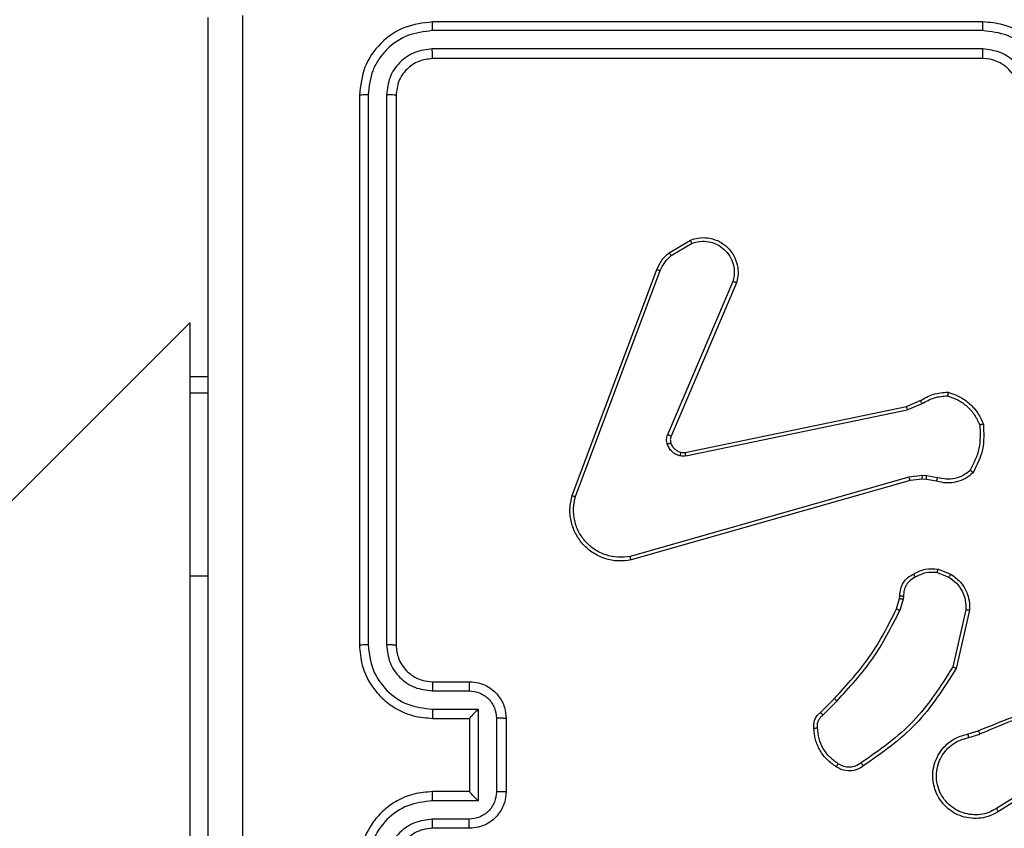
# Model space of a CAD drawing. Units: millimetres. Extents: x 3638 to 5306, y 2756 to 3863.
# Drawn here: x 4377 to 4382, y 3327 to 3332 of the extents above; entities that cross this region are included whole.
import ezdxf

# ---------------------------------------------------------------- set-up
doc = ezdxf.new("R2010")
doc.units = ezdxf.units.MM
doc.header["$LTSCALE"] = 200
doc.header["$PDSIZE"] = -1
doc.layers.add('VP-EQ', color=7, linetype='Continuous', true_color=0x8a3492)
doc.layers.add('VP-HIC', color=6, linetype='Continuous')
doc.dimstyles.get("Standard").update_dxf_attribs({"dimtxt": 14, "dimasz": 20, "dimexe": 20, "dimexo": 50, "dimgap": 20, "dimtad": 0, "dimdec": 0, "dimzin": 0, "dimdsep": 46, "dimtxsty": 'Standard', "dimcen": -0.09, "dimadec": 0, "dimazin": 0, "dimtfac": 1, "dimtdec": 4, "dimtofl": 0, "dimtmove": 0, "dimatfit": 3, "dimfxl": 70, "dimfxlon": 1, "dimtolj": 1, "dimtzin": 0, "dimarcsym": 0})

# ---------------------------------------------------------------- blocks, each defined once
blk = doc.blocks.new('wd1453')
at = {"color": 7, "linetype": 'Continuous', "lineweight": 25}
for p, q in [((3880.7951, 3752.2069), (3877.7951, 3752.2069)), ((3880.7947, 3752.1594), (3877.7927, 3752.1595)), ((3880.7947, 3752.0594), (3877.7927, 3752.0594)), ((3880.7951, 3752.0069), (3877.7951, 3752.0069)), ((3877.3951, 3751.8069), (3877.3951, 3748.8069)), ((3877.4425, 3751.8092), (3877.4425, 3748.8073)), ((3877.5425, 3751.8092), (3877.5426, 3748.8073)), ((3877.5951, 3751.8069), (3877.5951, 3748.8069)), ((3879.0838, 3750.9469), (3879.2, 3751.0164)), ((3879.0956, 3750.9319), (3879.2071, 3750.9987)), ((3878.555, 3749.6228), (3879.0178, 3750.8562)), ((3878.5732, 3749.6167), (3879.036, 3750.8498)), ((3879.4322, 3750.7908), (3879.0759, 3749.9548)), ((3879.4515, 3750.7833), (3879.0949, 3749.9465)), ((3876.4701, 3750.5648), (3804.9871, 3679.0819)), ((3876.4701, 3750.5648), (3876.4701, 3750.1819)), ((3876.4701, 3750.2718), (3876.5701, 3750.2718)), ((3876.5701, 3750.1819), (3876.4701, 3750.1819)), ((3876.4701, 3750.1819), (3876.4701, 3749.1819)), ((3879.1718, 3749.8582), (3880.3785, 3750.1092)), ((3880.3785, 3750.1092), (3880.4532, 3750.1406)), ((3880.3823, 3750.09), (3880.4642, 3750.1245)), ((3879.1753, 3749.8391), (3880.3823, 3750.09)), ((3880.3923, 3749.7235), (3878.8713, 3749.2907)), ((3880.4655, 3749.7321), (3880.3923, 3749.7235)), ((3880.488, 3749.7311), (3880.4655, 3749.7321)), ((3880.5486, 3749.7202), (3880.488, 3749.7311)), ((3880.398, 3749.7039), (3878.8766, 3749.271)), ((3880.4648, 3749.7117), (3880.398, 3749.7039)), ((3880.4873, 3749.7107), (3880.4648, 3749.7117)), ((3880.5427, 3749.7008), (3880.4873, 3749.7107)), ((3876.4701, 3749.1819), (3876.4701, 3747.1819)), ((3880.5467, 3749.2023), (3880.6099, 3749.1772)), ((3880.5507, 3749.2218), (3880.6203, 3749.1941)), ((3880.3408, 3749.0605), (3880.3428, 3749.0749)), ((3880.3626, 3749.0742), (3880.3604, 3749.0579)), ((3880.3244, 3749.0036), (3880.3408, 3749.0605)), ((3880.3604, 3749.0579), (3880.3424, 3748.9956)), ((3880.7022, 3748.9983), (3880.6315, 3748.6877)), ((3880.7223, 3748.9965), (3880.6498, 3748.6792)), ((3877.7951, 3748.6069), (3877.9951, 3748.6069)), ((3877.7927, 3748.5571), (3877.9929, 3748.5571)), ((3879.9095, 3748.4397), (3879.9853, 3748.5155)), ((3879.9223, 3748.4247), (3879.999, 3748.5014)), ((3877.7927, 3748.457), (3878.0429, 3748.457)), ((3878.0429, 3748.457), (3878.0429, 3747.9567)), ((3877.7951, 3748.4069), (3877.9951, 3748.4069)), ((3877.9951, 3748.4069), (3877.9951, 3748.4069)), ((3877.9951, 3748.4069), (3877.9951, 3748.0069)), ((3878.143, 3748.407), (3878.143, 3748.0068)), ((3878.1951, 3748.4069), (3878.1951, 3748.0069)), ((3880.7148, 3748.3215), (3880.7704, 3748.3393)), ((3880.7181, 3748.3018), (3880.779, 3748.3213)), ((3881.1745, 3748.1066), (3880.8691, 3747.9145)), ((3881.1857, 3748.09), (3880.8799, 3747.8977)), ((3877.9951, 3748.0069), (3877.7951, 3748.0069)), ((3877.9951, 3748.0069), (3877.9951, 3748.0068)), ((3878.0429, 3747.9567), (3877.7927, 3747.9567)), ((3877.9929, 3747.8566), (3877.7927, 3747.8566)), ((3877.9951, 3747.8069), (3877.7951, 3747.8069))]:
    blk.add_line(p, q, dxfattribs=at)
at = {"color": 8, "linetype": 'Continuous', "lineweight": 25}
blk.add_line((3876.5701, 3749.1819), (3876.4701, 3749.1819), dxfattribs=at)
at = {"color": 7, "linetype": 'Continuous', "lineweight": 25}
blk.add_arc((3880.7951, 3751.8069), 0.2, 0.0011, 90.0023, dxfattribs=at)
for points, knots in [([(3876.7577, 3752.2426), (3876.7578, 3751.3461), (3876.7579, 3749.5533), (3876.7579, 3746.8605), (3876.7578, 3745.0676), (3876.7577, 3744.1711)], [0, 0, 0, 0, 0.333337, 0.666663, 1, 1, 1, 1]), ([(3876.5701, 3744.1819), (3876.5701, 3745.0758), (3876.5701, 3746.864), (3876.5701, 3749.5497), (3876.5701, 3751.3379), (3876.5701, 3752.2319)], [0, 0, 0, 0, 0.333295, 0.666702, 1, 1, 1, 1]), ([(3877.7951, 3752.2069), (3877.7427, 3752.2009), (3877.6379, 3752.1889), (3877.5057, 3752.0964), (3877.4131, 3751.9641), (3877.4011, 3751.8593), (3877.3951, 3751.8069)], [0, 0, 0, 0, 0.249964, 0.499883, 0.749871, 1, 1, 1, 1]), ([(3877.7927, 3752.1595), (3877.7928, 3752.1665), (3877.7929, 3752.1806), (3877.7935, 3752.1961), (3877.7943, 3752.2052), (3877.7948, 3752.2063), (3877.7951, 3752.2069)], [0, 0, 0, 0, 0.279988, 0.559325, 0.779678, 1, 1, 1, 1]), ([(3880.7947, 3752.1594), (3880.7947, 3752.1657), (3880.7947, 3752.1783), (3880.7948, 3752.1939), (3880.7949, 3752.2047), (3880.795, 3752.2061), (3880.7951, 3752.2069)], [0, 0, 0, 0, 0.250341, 0.500124, 0.74993, 1, 1, 1, 1]), ([(3881.1951, 3751.8069), (3881.1924, 3751.842), (3881.1873, 3751.9096), (3881.1489, 3752.0007), (3881.0967, 3752.0745), (3881.0188, 3752.1446), (3880.9164, 3752.197), (3880.8322, 3752.2038), (3880.7951, 3752.2069)], [0, 0, 0, 0, 0.167541, 0.322996, 0.466363, 0.597599, 0.822848, 1, 1, 1, 1]), ([(3877.7927, 3752.1595), (3877.747, 3752.1539), (3877.6557, 3752.1429), (3877.558, 3752.0757), (3877.4998, 3752.0053), (3877.4554, 3751.9241), (3877.4476, 3751.8551), (3877.4425, 3751.8092)], [0, 0, 0, 0, 0.249619, 0.499218, 0.623829, 0.749844, 1, 1, 1, 1]), ([(3881.1449, 3751.8092), (3881.1394, 3751.8549), (3881.1283, 3751.9462), (3881.0612, 3752.0437), (3880.9909, 3752.102), (3880.9097, 3752.1464), (3880.8406, 3752.1542), (3880.7947, 3752.1594)], [0, 0, 0, 0, 0.249603, 0.499238, 0.623572, 0.749873, 1, 1, 1, 1]), ([(3877.7927, 3752.0594), (3877.7599, 3752.0557), (3877.7107, 3752.0501), (3877.6526, 3752.0184), (3877.6024, 3751.9768), (3877.5544, 3751.9071), (3877.5465, 3751.8419), (3877.5425, 3751.8092)], [0, 0, 0, 0, 0.250168, 0.376145, 0.500767, 0.750398, 1, 1, 1, 1]), ([(3877.7951, 3752.0069), (3877.7947, 3752.0079), (3877.794, 3752.01), (3877.7932, 3752.0241), (3877.7927, 3752.0415), (3877.7927, 3752.0534), (3877.7927, 3752.0594)], [0, 0, 0, 0, 0.279716, 0.5589035, 0.7794024, 1, 1, 1, 1]), ([(3881.0448, 3751.8092), (3881.041, 3751.842), (3881.0334, 3751.9074), (3880.9757, 3751.9902), (3880.8928, 3752.0474), (3880.8274, 3752.0554), (3880.7947, 3752.0594)], [0, 0, 0, 0, 0.250446, 0.500139, 0.750104, 1, 1, 1, 1]), ([(3880.7951, 3752.0069), (3880.795, 3752.0071), (3880.795, 3752.0075), (3880.7949, 3752.0107), (3880.7948, 3752.0156), (3880.7948, 3752.0222), (3880.7947, 3752.0302), (3880.7947, 3752.0394), (3880.7947, 3752.0492), (3880.7947, 3752.056), (3880.7947, 3752.0594)], [0, 0, 0, 0, 0.124853, 0.250222, 0.375244, 0.499949, 0.624664, 0.749715, 0.875054, 1, 1, 1, 1]), ([(3877.7951, 3752.0069), (3877.7689, 3752.0039), (3877.7165, 3751.9979), (3877.6503, 3751.9516), (3877.6041, 3751.8855), (3877.5981, 3751.8331), (3877.5951, 3751.8069)], [0, 0, 0, 0, 0.250025, 0.49991, 0.749807, 1, 1, 1, 1]), ([(3877.4425, 3751.8092), (3877.4354, 3751.8092), (3877.4214, 3751.8091), (3877.4059, 3751.8084), (3877.3968, 3751.8077), (3877.3956, 3751.8071), (3877.3951, 3751.8069)], [0, 0, 0, 0, 0.279842, 0.55912, 0.779424, 1, 1, 1, 1]), ([(3877.5951, 3751.8069), (3877.594, 3751.8072), (3877.592, 3751.8079), (3877.5778, 3751.8087), (3877.5604, 3751.8092), (3877.5485, 3751.8092), (3877.5425, 3751.8092)], [0, 0, 0, 0, 0.279735, 0.55886, 0.779383, 1, 1, 1, 1]), ([(3879.2, 3751.0164), (3879.2141, 3751.021), (3879.2443, 3751.0306), (3879.2954, 3751.0306), (3879.3504, 3751.0156), (3879.4039, 3750.9803), (3879.4428, 3750.9277), (3879.4601, 3750.8705), (3879.4613, 3750.8222), (3879.4545, 3750.795), (3879.4515, 3750.7833)], [0, 0, 0, 0, 0.103782, 0.221734, 0.353869, 0.500153, 0.664929, 0.803213, 0.914954, 1, 1, 1, 1]), ([(3879.2, 3751.0164), (3879.2001, 3751.0162), (3879.2003, 3751.0156), (3879.2019, 3751.0116), (3879.2043, 3751.0057), (3879.2061, 3751.001), (3879.2071, 3750.9987)], [0, 0, 0, 0, 0.249913, 0.500216, 0.749769, 1, 1, 1, 1]), ([(3879.2071, 3750.9987), (3879.2267, 3751.0041), (3879.2608, 3751.0137), (3879.3089, 3751.0076), (3879.3497, 3750.9925), (3879.3865, 3750.9671), (3879.417, 3750.9298), (3879.4357, 3750.8856), (3879.4423, 3750.8376), (3879.4356, 3750.8064), (3879.4322, 3750.7908)], [0, 0, 0, 0, 0.158645, 0.276906, 0.374878, 0.499996, 0.625002, 0.749992, 0.87499, 1, 1, 1, 1]), ([(3879.0178, 3750.8562), (3879.0259, 3750.8737), (3879.0417, 3750.9084), (3879.0698, 3750.9341), (3879.0838, 3750.9469)], [0, 0, 0, 0, 0.505588, 1, 1, 1, 1]), ([(3879.036, 3750.8498), (3879.0431, 3750.8655), (3879.0575, 3750.8969), (3879.0829, 3750.9203), (3879.0956, 3750.9319)], [0, 0, 0, 0, 0.499887, 1, 1, 1, 1]), ([(3879.0838, 3750.9469), (3879.084, 3750.9466), (3879.0844, 3750.946), (3879.0876, 3750.9421), (3879.0915, 3750.9372), (3879.0942, 3750.9337), (3879.0956, 3750.9319)], [0, 0, 0, 0, 0.279788, 0.55885, 0.779439, 1, 1, 1, 1]), ([(3879.0178, 3750.8562), (3879.0182, 3750.8561), (3879.019, 3750.8559), (3879.0237, 3750.8543), (3879.0297, 3750.8522), (3879.0339, 3750.8506), (3879.036, 3750.8498)], [0, 0, 0, 0, 0.279678, 0.559168, 0.779166, 1, 1, 1, 1]), ([(3879.4515, 3750.7833), (3879.4513, 3750.7834), (3879.4509, 3750.7837), (3879.4479, 3750.7849), (3879.4443, 3750.7863), (3879.4408, 3750.7876), (3879.4367, 3750.7892), (3879.4337, 3750.7903), (3879.4322, 3750.7908)], [0, 0, 0, 0, 0.20584, 0.440455, 0.569259, 0.705279, 0.848796, 1, 1, 1, 1]), ([(3880.4532, 3750.1406), (3880.4768, 3750.154), (3880.524, 3750.1808), (3880.5782, 3750.1847), (3880.6053, 3750.1867)], [0, 0, 0, 0, 0.499963, 1, 1, 1, 1]), ([(3880.4642, 3750.1245), (3880.4857, 3750.1367), (3880.5286, 3750.1611), (3880.5779, 3750.1651), (3880.6025, 3750.1671)], [0, 0, 0, 0, 0.500014, 1, 1, 1, 1]), ([(3880.6053, 3750.1867), (3880.6052, 3750.1864), (3880.6051, 3750.1859), (3880.6046, 3750.1828), (3880.6041, 3750.1791), (3880.6036, 3750.1756), (3880.6031, 3750.1715), (3880.6027, 3750.1686), (3880.6025, 3750.1671)], [0, 0, 0, 0, 0.215291, 0.452719, 0.58038, 0.714789, 0.853957, 1, 1, 1, 1]), ([(3880.6025, 3750.1671), (3880.6219, 3750.1604), (3880.6608, 3750.1468), (3880.7107, 3750.1098), (3880.7524, 3750.0637), (3880.7697, 3750.0264), (3880.7783, 3750.0077)], [0, 0, 0, 0, 0.249864, 0.499968, 0.75013, 1, 1, 1, 1]), ([(3880.6053, 3750.1867), (3880.6267, 3750.1795), (3880.6696, 3750.1652), (3880.7248, 3750.125), (3880.7703, 3750.074), (3880.7888, 3750.0328), (3880.798, 3750.0122)], [0, 0, 0, 0, 0.250002, 0.500003, 0.750006, 1, 1, 1, 1]), ([(3880.3785, 3750.1092), (3880.3785, 3750.1088), (3880.3786, 3750.1082), (3880.3794, 3750.1039), (3880.3807, 3750.0976), (3880.3818, 3750.0925), (3880.3823, 3750.09)], [0, 0, 0, 0, 0.249743, 0.499892, 0.749663, 1, 1, 1, 1]), ([(3880.4532, 3750.1406), (3880.4534, 3750.1403), (3880.4539, 3750.1397), (3880.4568, 3750.1355), (3880.4604, 3750.1302), (3880.4629, 3750.1264), (3880.4642, 3750.1245)], [0, 0, 0, 0, 0.2794725, 0.5587831, 0.7794133, 1, 1, 1, 1]), ([(3880.7783, 3750.0077), (3880.7803, 3749.9642), (3880.7841, 3749.8773), (3880.7454, 3749.7994), (3880.7261, 3749.7604)], [0, 0, 0, 0, 0.5000028, 1, 1, 1, 1]), ([(3880.798, 3750.0122), (3880.8004, 3749.9655), (3880.8051, 3749.8723), (3880.763, 3749.789), (3880.7419, 3749.7473)], [0, 0, 0, 0, 0.5000273, 1, 1, 1, 1]), ([(3880.798, 3750.0122), (3880.7977, 3750.0122), (3880.7972, 3750.0121), (3880.7941, 3750.0114), (3880.7904, 3750.0106), (3880.7869, 3750.0097), (3880.7828, 3750.0088), (3880.7798, 3750.0081), (3880.7783, 3750.0077)], [0, 0, 0, 0, 0.211468, 0.44829, 0.575997, 0.710852, 0.85205, 1, 1, 1, 1]), ([(3879.0742, 3749.9023), (3879.072, 3749.9111), (3879.0678, 3749.9288), (3879.0732, 3749.9461), (3879.0759, 3749.9548)], [0, 0, 0, 0, 0.500144, 1, 1, 1, 1]), ([(3879.0949, 3749.9465), (3879.0946, 3749.9467), (3879.0938, 3749.9471), (3879.0887, 3749.9493), (3879.0824, 3749.952), (3879.0781, 3749.9539), (3879.0759, 3749.9548)], [0, 0, 0, 0, 0.2801, 0.559296, 0.779569, 1, 1, 1, 1]), ([(3879.0949, 3749.9465), (3879.093, 3749.9405), (3879.0889, 3749.928), (3879.092, 3749.9152), (3879.0937, 3749.9085)], [0, 0, 0, 0, 0.478076, 1, 1, 1, 1]), ([(3879.0937, 3749.9085), (3879.0932, 3749.9084), (3879.0924, 3749.9083), (3879.0872, 3749.9067), (3879.0808, 3749.9046), (3879.0764, 3749.9031), (3879.0742, 3749.9023)], [0, 0, 0, 0, 0.27965, 0.559094, 0.779372, 1, 1, 1, 1]), ([(3879.1434, 3749.8396), (3879.1358, 3749.842), (3879.1203, 3749.847), (3879.1005, 3749.8617), (3879.0839, 3749.8799), (3879.0774, 3749.8949), (3879.0742, 3749.9023)], [0, 0, 0, 0, 0.246406, 0.500052, 0.75181, 1, 1, 1, 1]), ([(3879.0937, 3749.9085), (3879.0962, 3749.9025), (3879.1014, 3749.8907), (3879.1143, 3749.876), (3879.1302, 3749.8645), (3879.1425, 3749.8606), (3879.1487, 3749.8586)], [0, 0, 0, 0, 0.2498462, 0.5000317, 0.7499861, 1, 1, 1, 1]), ([(3879.1487, 3749.8586), (3879.1485, 3749.8583), (3879.1482, 3749.8577), (3879.147, 3749.8534), (3879.1453, 3749.8471), (3879.144, 3749.8421), (3879.1434, 3749.8396)], [0, 0, 0, 0, 0.250067, 0.499591, 0.749121, 1, 1, 1, 1]), ([(3879.1753, 3749.8391), (3879.17, 3749.8383), (3879.1593, 3749.8366), (3879.1487, 3749.8386), (3879.1434, 3749.8396)], [0, 0, 0, 0, 0.499269, 1, 1, 1, 1]), ([(3879.1487, 3749.8586), (3879.1525, 3749.8579), (3879.1602, 3749.8565), (3879.168, 3749.8577), (3879.1718, 3749.8582)], [0, 0, 0, 0, 0.500139, 1, 1, 1, 1]), ([(3879.1753, 3749.8391), (3879.1748, 3749.8419), (3879.1736, 3749.8475), (3879.1724, 3749.8538), (3879.1718, 3749.8575), (3879.1718, 3749.858), (3879.1718, 3749.8582)], [0, 0, 0, 0, 0.280356, 0.559605, 0.779568, 1, 1, 1, 1]), ([(3880.398, 3749.7039), (3880.3979, 3749.7042), (3880.3977, 3749.7048), (3880.3963, 3749.7093), (3880.3945, 3749.7158), (3880.393, 3749.7209), (3880.3923, 3749.7235)], [0, 0, 0, 0, 0.250174, 0.499782, 0.749505, 1, 1, 1, 1]), ([(3880.4648, 3749.7117), (3880.4648, 3749.7121), (3880.4648, 3749.7129), (3880.465, 3749.7183), (3880.4652, 3749.7251), (3880.4654, 3749.7297), (3880.4655, 3749.7321)], [0, 0, 0, 0, 0.279869, 0.558799, 0.779205, 1, 1, 1, 1]), ([(3880.4873, 3749.7107), (3880.4873, 3749.7111), (3880.4873, 3749.7119), (3880.4874, 3749.7174), (3880.4877, 3749.7241), (3880.4879, 3749.7288), (3880.488, 3749.7311)], [0, 0, 0, 0, 0.279991, 0.558873, 0.779242, 1, 1, 1, 1]), ([(3880.7419, 3749.7473), (3880.7285, 3749.7361), (3880.7014, 3749.7135), (3880.6509, 3749.6947), (3880.5963, 3749.6881), (3880.5607, 3749.6965), (3880.5427, 3749.7008)], [0, 0, 0, 0, 0.243075, 0.490719, 0.743052, 1, 1, 1, 1]), ([(3880.5427, 3749.7008), (3880.5428, 3749.7012), (3880.5429, 3749.702), (3880.5445, 3749.7071), (3880.5465, 3749.7135), (3880.5479, 3749.718), (3880.5486, 3749.7202)], [0, 0, 0, 0, 0.279979, 0.5590115, 0.779647, 1, 1, 1, 1]), ([(3880.7261, 3749.7604), (3880.7137, 3749.7504), (3880.6888, 3749.7303), (3880.6433, 3749.7141), (3880.5952, 3749.7091), (3880.5642, 3749.7165), (3880.5486, 3749.7202)], [0, 0, 0, 0, 0.250065, 0.499995, 0.74996, 1, 1, 1, 1]), ([(3880.7419, 3749.7473), (3880.7417, 3749.7475), (3880.7414, 3749.7478), (3880.7387, 3749.75), (3880.7357, 3749.7525), (3880.7329, 3749.7549), (3880.7296, 3749.7575), (3880.7273, 3749.7594), (3880.7261, 3749.7604)], [0, 0, 0, 0, 0.219212, 0.45821, 0.585253, 0.718526, 0.856679, 1, 1, 1, 1]), ([(3878.8766, 3749.271), (3878.8529, 3749.268), (3878.8054, 3749.2619), (3878.7342, 3749.2762), (3878.669, 3749.3069), (3878.6146, 3749.3528), (3878.5736, 3749.4105), (3878.5483, 3749.4768), (3878.5393, 3749.5501), (3878.5497, 3749.5983), (3878.555, 3749.6228)], [0, 0, 0, 0, 0.124975, 0.249946, 0.374931, 0.499925, 0.619439, 0.742594, 0.869486, 1, 1, 1, 1]), ([(3878.555, 3749.6228), (3878.5552, 3749.6227), (3878.5556, 3749.6226), (3878.5584, 3749.6217), (3878.5617, 3749.6206), (3878.565, 3749.6195), (3878.5689, 3749.6182), (3878.5718, 3749.6172), (3878.5732, 3749.6167)], [0, 0, 0, 0, 0.201919, 0.435632, 0.565204, 0.701714, 0.847257, 1, 1, 1, 1]), ([(3878.8713, 3749.2907), (3878.8493, 3749.288), (3878.8053, 3749.2826), (3878.7373, 3749.2962), (3878.6772, 3749.3256), (3878.6268, 3749.3693), (3878.5895, 3749.4223), (3878.5666, 3749.4849), (3878.5591, 3749.5517), (3878.5685, 3749.5951), (3878.5732, 3749.6167)], [0, 0, 0, 0, 0.125053, 0.249999, 0.386885, 0.499981, 0.624988, 0.749977, 0.874972, 1, 1, 1, 1]), ([(3878.8766, 3749.271), (3878.8765, 3749.2712), (3878.8762, 3749.2717), (3878.8753, 3749.2748), (3878.8743, 3749.2785), (3878.8734, 3749.2821), (3878.8723, 3749.2862), (3878.8716, 3749.2892), (3878.8713, 3749.2907)], [0, 0, 0, 0, 0.211888, 0.448521, 0.576523, 0.711884, 0.852872, 1, 1, 1, 1]), ([(3880.3428, 3749.0749), (3880.3434, 3749.0878), (3880.3446, 3749.1133), (3880.3608, 3749.1481), (3880.3849, 3749.1768), (3880.4063, 3749.1885), (3880.4169, 3749.1943)], [0, 0, 0, 0, 0.258124, 0.510694, 0.758076, 1, 1, 1, 1]), ([(3880.4169, 3749.1943), (3880.438, 3749.205), (3880.48, 3749.2264), (3880.5271, 3749.2233), (3880.5507, 3749.2218)], [0, 0, 0, 0, 0.50002, 1, 1, 1, 1]), ([(3880.4169, 3749.1943), (3880.417, 3749.1941), (3880.4173, 3749.1936), (3880.4188, 3749.1906), (3880.4206, 3749.1872), (3880.4223, 3749.1841), (3880.4241, 3749.1806), (3880.4255, 3749.1781), (3880.4261, 3749.1768)], [0, 0, 0, 0, 0.226004, 0.467835, 0.594738, 0.726209, 0.861086, 1, 1, 1, 1]), ([(3880.5467, 3749.2023), (3880.5255, 3749.2036), (3880.4829, 3749.206), (3880.4451, 3749.1866), (3880.4261, 3749.1768)], [0, 0, 0, 0, 0.499994, 1, 1, 1, 1]), ([(3880.5467, 3749.2023), (3880.547, 3749.2038), (3880.5475, 3749.2066), (3880.5483, 3749.2106), (3880.549, 3749.2141), (3880.5497, 3749.2178), (3880.5504, 3749.221), (3880.5506, 3749.2215), (3880.5507, 3749.2218)], [0, 0, 0, 0, 0.14154, 0.27838, 0.410653, 0.537854, 0.777909, 1, 1, 1, 1]), ([(3880.6203, 3749.1941), (3880.6201, 3749.1938), (3880.6196, 3749.1932), (3880.6168, 3749.1887), (3880.6134, 3749.1831), (3880.611, 3749.1792), (3880.6099, 3749.1772)], [0, 0, 0, 0, 0.27993, 0.559081, 0.779994, 1, 1, 1, 1]), ([(3880.6203, 3749.1941), (3880.6414, 3749.1783), (3880.6799, 3749.1493), (3880.7109, 3749.0904), (3880.7234, 3749.0396), (3880.7226, 3749.0094), (3880.7223, 3748.9965)], [0, 0, 0, 0, 0.334573, 0.61295, 0.834802, 1, 1, 1, 1]), ([(3880.4261, 3749.1768), (3880.4167, 3749.1717), (3880.3977, 3749.1615), (3880.3769, 3749.1364), (3880.3637, 3749.1065), (3880.363, 3749.085), (3880.3626, 3749.0742)], [0, 0, 0, 0, 0.250122, 0.500042, 0.749882, 1, 1, 1, 1]), ([(3880.6099, 3749.1772), (3880.6243, 3749.1669), (3880.6532, 3749.1463), (3880.6835, 3749.1019), (3880.7021, 3749.0515), (3880.7022, 3749.016), (3880.7022, 3748.9983)], [0, 0, 0, 0, 0.250034, 0.499961, 0.749947, 1, 1, 1, 1]), ([(3880.3428, 3749.0749), (3880.3431, 3749.0749), (3880.3436, 3749.0749), (3880.3471, 3749.0748), (3880.3509, 3749.0747), (3880.3544, 3749.0745), (3880.3584, 3749.0744), (3880.3612, 3749.0743), (3880.3626, 3749.0742)], [0, 0, 0, 0, 0.22705, 0.469165, 0.596213, 0.726905, 0.861586, 1, 1, 1, 1]), ([(3880.3408, 3749.0605), (3880.3412, 3749.0605), (3880.342, 3749.0604), (3880.3471, 3749.0597), (3880.3536, 3749.0588), (3880.3581, 3749.0582), (3880.3604, 3749.0579)], [0, 0, 0, 0, 0.279073, 0.558786, 0.778983, 1, 1, 1, 1]), ([(3879.9853, 3748.5155), (3880.0531, 3748.5889), (3880.1889, 3748.7358), (3880.2792, 3748.9143), (3880.3244, 3749.0036)], [0, 0, 0, 0, 0.50001, 1, 1, 1, 1]), ([(3879.999, 3748.5014), (3880.0677, 3748.5757), (3880.2051, 3748.7245), (3880.2967, 3748.9052), (3880.3424, 3748.9956)], [0, 0, 0, 0, 0.500001, 1, 1, 1, 1]), ([(3880.3244, 3749.0036), (3880.3248, 3749.0034), (3880.3255, 3749.0031), (3880.3302, 3749.001), (3880.3362, 3748.9984), (3880.3403, 3748.9965), (3880.3424, 3748.9956)], [0, 0, 0, 0, 0.279294, 0.559088, 0.779406, 1, 1, 1, 1]), ([(3880.7223, 3748.9965), (3880.722, 3748.9966), (3880.7213, 3748.9967), (3880.7167, 3748.9971), (3880.7101, 3748.9977), (3880.7048, 3748.9981), (3880.7022, 3748.9983)], [0, 0, 0, 0, 0.2505348, 0.5002887, 0.7497987, 1, 1, 1, 1]), ([(3877.4425, 3748.8073), (3877.4362, 3748.8073), (3877.4237, 3748.8073), (3877.408, 3748.8071), (3877.3972, 3748.807), (3877.3958, 3748.8069), (3877.3951, 3748.8069)], [0, 0, 0, 0, 0.250122, 0.500046, 0.749946, 1, 1, 1, 1]), ([(3877.3951, 3748.8069), (3877.3981, 3748.7699), (3877.4049, 3748.6858), (3877.4571, 3748.5836), (3877.5271, 3748.5056), (3877.6009, 3748.4532), (3877.6921, 3748.4147), (3877.7599, 3748.4095), (3877.7951, 3748.4069)], [0, 0, 0, 0, 0.176466, 0.401488, 0.5328, 0.676341, 0.832069, 1, 1, 1, 1]), ([(3877.4425, 3748.8073), (3877.4481, 3748.7615), (3877.4593, 3748.6699), (3877.5393, 3748.5538), (3877.6552, 3748.473), (3877.7468, 3748.4624), (3877.7927, 3748.457)], [0, 0, 0, 0, 0.249917, 0.499856, 0.749543, 1, 1, 1, 1]), ([(3877.5426, 3748.8073), (3877.5466, 3748.7746), (3877.5546, 3748.7091), (3877.6117, 3748.6262), (3877.6945, 3748.5685), (3877.76, 3748.5609), (3877.7927, 3748.5571)], [0, 0, 0, 0, 0.249903, 0.499869, 0.749555, 1, 1, 1, 1]), ([(3877.5951, 3748.8069), (3877.5948, 3748.8069), (3877.5944, 3748.807), (3877.5912, 3748.807), (3877.5863, 3748.8071), (3877.5798, 3748.8071), (3877.5717, 3748.8072), (3877.5626, 3748.8072), (3877.5527, 3748.8073), (3877.546, 3748.8073), (3877.5426, 3748.8073)], [0, 0, 0, 0, 0.1248799, 0.2501706, 0.3752029, 0.4999179, 0.6247599, 0.7496896, 0.8748959, 1, 1, 1, 1]), ([(3877.5951, 3748.8069), (3877.5976, 3748.7823), (3877.6015, 3748.7444), (3877.6256, 3748.6983), (3877.6489, 3748.6687), (3877.674, 3748.6468), (3877.7023, 3748.6286), (3877.7418, 3748.6113), (3877.7755, 3748.6085), (3877.7951, 3748.6069)], [0, 0, 0, 0, 0.2335335, 0.3599303, 0.4924036, 0.5921351, 0.6777147, 0.8137476, 1, 1, 1, 1]), ([(3880.6315, 3748.6877), (3880.5655, 3748.5838), (3880.4336, 3748.3759), (3880.2322, 3748.2342), (3880.1316, 3748.1634)], [0, 0, 0, 0, 0.499999, 1, 1, 1, 1]), ([(3880.6498, 3748.6792), (3880.5824, 3748.5727), (3880.4489, 3748.3616), (3880.2445, 3748.218), (3880.1433, 3748.1469)], [0, 0, 0, 0, 0.5046619, 1, 1, 1, 1]), ([(3880.6498, 3748.6792), (3880.6497, 3748.6793), (3880.6492, 3748.6795), (3880.6464, 3748.6808), (3880.6431, 3748.6823), (3880.6397, 3748.6839), (3880.6358, 3748.6857), (3880.633, 3748.687), (3880.6315, 3748.6877)], [0, 0, 0, 0, 0.2025125, 0.4358768, 0.5649656, 0.701373, 0.8466636, 1, 1, 1, 1]), ([(3877.7951, 3748.6069), (3877.7948, 3748.6061), (3877.7942, 3748.6046), (3877.7934, 3748.5932), (3877.7929, 3748.5767), (3877.7928, 3748.5636), (3877.7927, 3748.5571)], [0, 0, 0, 0, 0.25014, 0.499807, 0.749622, 1, 1, 1, 1]), ([(3877.9951, 3748.6069), (3877.9947, 3748.6059), (3877.9941, 3748.604), (3877.9934, 3748.5908), (3877.993, 3748.5743), (3877.9929, 3748.5628), (3877.9929, 3748.5571)], [0, 0, 0, 0, 0.279973, 0.559077, 0.77937, 1, 1, 1, 1]), ([(3877.9951, 3748.6069), (3878.0117, 3748.6057), (3878.0439, 3748.6034), (3878.0879, 3748.5858), (3878.1245, 3748.5614), (3878.1607, 3748.5235), (3878.1894, 3748.4713), (3878.1933, 3748.427), (3878.1951, 3748.4069)], [0, 0, 0, 0, 0.1587226, 0.3079068, 0.44745, 0.5774666, 0.8077334, 1, 1, 1, 1]), ([(3877.9929, 3748.5571), (3878.0126, 3748.5548), (3878.0518, 3748.5503), (3878.1015, 3748.5156), (3878.1358, 3748.4659), (3878.1406, 3748.4266), (3878.143, 3748.407)], [0, 0, 0, 0, 0.250471, 0.500188, 0.750113, 1, 1, 1, 1]), ([(3879.9853, 3748.5155), (3879.9855, 3748.5152), (3879.9859, 3748.5148), (3879.989, 3748.5115), (3879.9936, 3748.5069), (3879.9972, 3748.5032), (3879.999, 3748.5014)], [0, 0, 0, 0, 0.250121, 0.500067, 0.749636, 1, 1, 1, 1]), ([(3880.7704, 3748.3393), (3880.9231, 3748.4012), (3881.2283, 3748.5251), (3881.5577, 3748.5291), (3881.7223, 3748.5312)], [0, 0, 0, 0, 0.500003, 1, 1, 1, 1]), ([(3880.7789, 3748.3215), (3880.8779, 3748.3641), (3881.0759, 3748.4493), (3881.2887, 3748.4834), (3881.3951, 3748.5005)], [0, 0, 0, 0, 0.4999977, 1, 1, 1, 1]), ([(3877.7927, 3748.457), (3877.7928, 3748.4505), (3877.7929, 3748.4374), (3877.7934, 3748.4207), (3877.7942, 3748.4092), (3877.7948, 3748.4077), (3877.7951, 3748.4069)], [0, 0, 0, 0, 0.2500191, 0.4999415, 0.7497961, 1, 1, 1, 1]), ([(3878.0429, 3748.457), (3878.0374, 3748.4515), (3878.0264, 3748.4405), (3878.0133, 3748.427), (3878.0043, 3748.4176), (3877.999, 3748.4119), (3877.9957, 3748.408), (3877.9953, 3748.4073), (3877.9951, 3748.4069)], [0, 0, 0, 0, 0.251305, 0.502491, 0.6464195, 0.7756951, 0.8924686, 1, 1, 1, 1]), ([(3879.8734, 3748.3534), (3879.873, 3748.3613), (3879.8722, 3748.3772), (3879.8787, 3748.4007), (3879.8907, 3748.4228), (3879.9032, 3748.434), (3879.9095, 3748.4397)], [0, 0, 0, 0, 0.240056, 0.486844, 0.740106, 1, 1, 1, 1]), ([(3879.9095, 3748.4397), (3879.9097, 3748.4396), (3879.9099, 3748.4391), (3879.912, 3748.4367), (3879.9144, 3748.4339), (3879.9167, 3748.4312), (3879.9194, 3748.4281), (3879.9214, 3748.4258), (3879.9223, 3748.4247)], [0, 0, 0, 0, 0.212839, 0.449561, 0.577473, 0.712223, 0.852808, 1, 1, 1, 1]), ([(3878.1951, 3748.4069), (3878.1949, 3748.4069), (3878.1944, 3748.4069), (3878.1913, 3748.4069), (3878.1865, 3748.4069), (3878.1799, 3748.407), (3878.1719, 3748.407), (3878.1629, 3748.407), (3878.1531, 3748.407), (3878.1464, 3748.407), (3878.143, 3748.407)], [0, 0, 0, 0, 0.125202, 0.250192, 0.375244, 0.499985, 0.624642, 0.749807, 0.874945, 1, 1, 1, 1]), ([(3879.893, 3748.3549), (3879.8926, 3748.3616), (3879.8919, 3748.3748), (3879.8974, 3748.3941), (3879.9073, 3748.4116), (3879.9173, 3748.4203), (3879.9223, 3748.4247)], [0, 0, 0, 0, 0.250091, 0.500104, 0.750045, 1, 1, 1, 1]), ([(3879.8734, 3748.3534), (3879.8737, 3748.3535), (3879.8743, 3748.3535), (3879.8786, 3748.3538), (3879.8851, 3748.3544), (3879.8904, 3748.3547), (3879.893, 3748.3549)], [0, 0, 0, 0, 0.242299, 0.489459, 0.741783, 1, 1, 1, 1]), ([(3879.9957, 3748.1424), (3879.9783, 3748.1546), (3879.9435, 3748.1791), (3879.9053, 3748.231), (3879.8793, 3748.2899), (3879.8754, 3748.3322), (3879.8734, 3748.3534)], [0, 0, 0, 0, 0.249998, 0.500029, 0.749998, 1, 1, 1, 1]), ([(3880.0062, 3748.1592), (3879.9901, 3748.1706), (3879.9579, 3748.1934), (3879.923, 3748.2417), (3879.8986, 3748.2961), (3879.8949, 3748.3353), (3879.893, 3748.3549)], [0, 0, 0, 0, 0.249848, 0.500064, 0.750204, 1, 1, 1, 1]), ([(3880.8799, 3747.8977), (3880.8649, 3747.8893), (3880.8349, 3747.8726), (3880.7843, 3747.8609), (3880.7327, 3747.8598), (3880.6827, 3747.8701), (3880.6364, 3747.8908), (3880.5954, 3747.921), (3880.561, 3747.9606), (3880.5371, 3748.0059), (3880.5237, 3748.0542), (3880.5206, 3748.1034), (3880.5284, 3748.1541), (3880.5525, 3748.2152), (3880.5944, 3748.2656), (3880.653, 3748.3051), (3880.6916, 3748.3153), (3880.7148, 3748.3215)], [0, 0, 0, 0, 0.062533, 0.125084, 0.187623, 0.250173, 0.310202, 0.371915, 0.435277, 0.500309, 0.557575, 0.61727, 0.679399, 0.743969, 0.855301, 0.912917, 1, 1, 1, 1]), ([(3880.7181, 3748.3018), (3880.7176, 3748.3043), (3880.7167, 3748.3095), (3880.7156, 3748.316), (3880.7149, 3748.3205), (3880.7148, 3748.3212), (3880.7148, 3748.3215)], [0, 0, 0, 0, 0.250239, 0.499962, 0.749566, 1, 1, 1, 1]), ([(3880.7704, 3748.3393), (3880.7706, 3748.3389), (3880.7709, 3748.3383), (3880.7731, 3748.3335), (3880.776, 3748.3277), (3880.7779, 3748.3236), (3880.7789, 3748.3215)], [0, 0, 0, 0, 0.279862, 0.559079, 0.779499, 1, 1, 1, 1]), ([(3880.8691, 3747.9145), (3880.8554, 3747.9069), (3880.8279, 3747.8916), (3880.7817, 3747.8808), (3880.7346, 3747.8798), (3880.6882, 3747.8893), (3880.6451, 3747.9087), (3880.6074, 3747.9372), (3880.5768, 3747.9732), (3880.5549, 3748.0151), (3880.5426, 3748.0607), (3880.5408, 3748.108), (3880.5493, 3748.1544), (3880.5679, 3748.1979), (3880.5956, 3748.2362), (3880.631, 3748.2674), (3880.6723, 3748.2908), (3880.7028, 3748.2981), (3880.7181, 3748.3018)], [0, 0, 0, 0, 0.062508, 0.12502, 0.18751, 0.250018, 0.312505, 0.375026, 0.437527, 0.500016, 0.562512, 0.624991, 0.68753, 0.749993, 0.812492, 0.874992, 0.937491, 1, 1, 1, 1]), ([(3880.1316, 3748.1634), (3880.1222, 3748.1572), (3880.1033, 3748.1449), (3880.0696, 3748.1388), (3880.0356, 3748.1426), (3880.016, 3748.1537), (3880.0062, 3748.1592)], [0, 0, 0, 0, 0.249989, 0.499998, 0.749881, 1, 1, 1, 1]), ([(3880.1433, 3748.1469), (3880.1431, 3748.1471), (3880.1428, 3748.1475), (3880.1407, 3748.1504), (3880.1384, 3748.1536), (3880.1364, 3748.1566), (3880.134, 3748.1598), (3880.1324, 3748.1622), (3880.1316, 3748.1634)], [0, 0, 0, 0, 0.228314, 0.470963, 0.597831, 0.728298, 0.862271, 1, 1, 1, 1]), ([(3879.9957, 3748.1424), (3879.9958, 3748.1426), (3879.996, 3748.1431), (3879.9978, 3748.1459), (3879.9998, 3748.1491), (3880.0017, 3748.1521), (3880.0039, 3748.1555), (3880.0054, 3748.158), (3880.0062, 3748.1592)], [0, 0, 0, 0, 0.222658, 0.4629705, 0.59027, 0.7221163, 0.8588272, 1, 1, 1, 1]), ([(3880.1433, 3748.1469), (3880.1337, 3748.1406), (3880.1116, 3748.126), (3880.0691, 3748.1178), (3880.0274, 3748.1239), (3880.0046, 3748.1372), (3879.9957, 3748.1424)], [0, 0, 0, 0, 0.21852, 0.50009, 0.803984, 1, 1, 1, 1]), ([(3877.7951, 3748.0069), (3877.76, 3748.0042), (3877.6925, 3747.9991), (3877.6015, 3747.9608), (3877.5277, 3747.9087), (3877.4575, 3747.8309), (3877.405, 3747.7285), (3877.3981, 3747.6441), (3877.3951, 3747.6069)], [0, 0, 0, 0, 0.167266, 0.322548, 0.465799, 0.596986, 0.822397, 1, 1, 1, 1]), ([(3877.7927, 3747.9567), (3877.7928, 3747.9633), (3877.7929, 3747.9764), (3877.7934, 3747.993), (3877.7942, 3748.0045), (3877.7948, 3748.0061), (3877.7951, 3748.0069)], [0, 0, 0, 0, 0.2503937, 0.4999095, 0.74978, 1, 1, 1, 1]), ([(3878.143, 3748.0068), (3878.1406, 3747.9871), (3878.1358, 3747.9479), (3878.1015, 3747.8981), (3878.0518, 3747.8635), (3878.0126, 3747.8589), (3877.9929, 3747.8566)], [0, 0, 0, 0, 0.249883, 0.499803, 0.749512, 1, 1, 1, 1]), ([(3878.1951, 3748.0069), (3878.1933, 3747.9866), (3878.1893, 3747.9423), (3878.1605, 3747.8899), (3878.1242, 3747.8522), (3878.0876, 3747.8278), (3878.0437, 3747.8104), (3878.0116, 3747.8081), (3877.9951, 3747.8069)], [0, 0, 0, 0, 0.193141, 0.423713, 0.55365, 0.693005, 0.841777, 1, 1, 1, 1]), ([(3878.0429, 3747.9567), (3878.0374, 3747.9622), (3878.0264, 3747.9733), (3878.0133, 3747.9867), (3878.0043, 3747.9962), (3877.9991, 3748.0019), (3877.9957, 3748.0057), (3877.9953, 3748.0065), (3877.9951, 3748.0068)], [0, 0, 0, 0, 0.251422, 0.502516, 0.646593, 0.775808, 0.892447, 1, 1, 1, 1]), ([(3878.1951, 3748.0069), (3878.1949, 3748.0069), (3878.1944, 3748.0068), (3878.1913, 3748.0068), (3878.1865, 3748.0068), (3878.1799, 3748.0068), (3878.1719, 3748.0068), (3878.1629, 3748.0067), (3878.1531, 3748.0068), (3878.1464, 3748.0068), (3878.143, 3748.0068)], [0, 0, 0, 0, 0.1249089, 0.2501835, 0.3752363, 0.4999789, 0.6246377, 0.7498035, 0.8749438, 1, 1, 1, 1]), ([(3877.7927, 3747.9567), (3877.7468, 3747.9514), (3877.6552, 3747.9407), (3877.5393, 3747.86), (3877.4593, 3747.7439), (3877.4481, 3747.6523), (3877.4425, 3747.6065)], [0, 0, 0, 0, 0.250452, 0.500141, 0.750081, 1, 1, 1, 1]), ([(3880.8799, 3747.8977), (3880.8797, 3747.8979), (3880.8794, 3747.8985), (3880.8769, 3747.9023), (3880.8733, 3747.9079), (3880.8705, 3747.9123), (3880.8691, 3747.9145)], [0, 0, 0, 0, 0.25041, 0.500079, 0.750059, 1, 1, 1, 1]), ([(3877.7927, 3747.8566), (3877.7601, 3747.8527), (3877.6947, 3747.8447), (3877.6118, 3747.7876), (3877.554, 3747.7048), (3877.5464, 3747.6393), (3877.5426, 3747.6065)], [0, 0, 0, 0, 0.2499406, 0.4998982, 0.7495831, 1, 1, 1, 1]), ([(3877.7951, 3747.8069), (3877.7948, 3747.8076), (3877.7942, 3747.8092), (3877.7934, 3747.8206), (3877.7929, 3747.8371), (3877.7928, 3747.8501), (3877.7927, 3747.8566)], [0, 0, 0, 0, 0.250224, 0.50017, 0.749837, 1, 1, 1, 1]), ([(3877.9951, 3747.8069), (3877.9947, 3747.8078), (3877.9941, 3747.8098), (3877.9934, 3747.823), (3877.993, 3747.8394), (3877.9929, 3747.8509), (3877.9929, 3747.8566)], [0, 0, 0, 0, 0.27979, 0.559197, 0.77958, 1, 1, 1, 1]), ([(3877.7951, 3747.8069), (3877.7767, 3747.8054), (3877.7428, 3747.8027), (3877.691, 3747.7806), (3877.6431, 3747.7425), (3877.6034, 3747.6814), (3877.5979, 3747.6324), (3877.5951, 3747.6069)], [0, 0, 0, 0, 0.176046, 0.32372, 0.533031, 0.756674, 1, 1, 1, 1])]:
    blk.add_open_spline(points, degree=3, knots=knots, dxfattribs=at)
blk = doc.blocks.new('*D23')
at = {"layer": 'Defpoints', "color": 0}
for p in [(5019.4367, 3843.4544), (5019.4367, 3425.9096), (4033.3042, 2932.9992)]:
    blk.add_point(p, dxfattribs=at)
at = {"layer": 'VP-HIC', "color": 0, "lineweight": -2}
for p, q in [((4033.3042, 3773.4544), (4033.3042, 3863.4544)), ((5019.4367, 3773.4544), (5019.4367, 3863.4544)), ((4053.3042, 3843.4544), (4487.7038, 3843.4544)), ((4999.4367, 3843.4544), (4565.0371, 3843.4544))]:
    blk.add_line(p, q, dxfattribs=at)
at = {"layer": 'VP-HIC', "color": 0}
for points in [[(4053.3042, 3846.7877), (4053.3042, 3840.121), (4033.3042, 3843.4544)], [(4999.4367, 3840.121), (4999.4367, 3846.7877), (5019.4367, 3843.4544)]]:
    blk.add_solid(points, dxfattribs=at)
at = {"layer": 'VP-HIC', "color": 0, "insert": (4526.3704, 3843.4544), "char_height": 14, "attachment_point": 5}
blk.add_mtext('\\A1;986', dxfattribs=at)
blk = doc.blocks.new('*D24')
at = {"layer": 'Defpoints', "color": 0}
for p in [(4869.4493, 3747.1795), (4869.4493, 3423.5695), (4183.75, 2934.7895)]:
    blk.add_point(p, dxfattribs=at)
at = {"layer": 'VP-HIC', "color": 0, "lineweight": -2}
for p, q in [((4183.75, 3677.1795), (4183.75, 3767.1795)), ((4869.4493, 3677.1795), (4869.4493, 3767.1795)), ((4203.75, 3747.1795), (4494.6641, 3747.1795)), ((4849.4493, 3747.1795), (4571.9974, 3747.1795))]:
    blk.add_line(p, q, dxfattribs=at)
at = {"layer": 'VP-HIC', "color": 0}
for points in [[(4203.75, 3750.5129), (4203.75, 3743.8462), (4183.75, 3747.1795)], [(4849.4493, 3743.8462), (4849.4493, 3750.5129), (4869.4493, 3747.1795)]]:
    blk.add_solid(points, dxfattribs=at)
at = {"layer": 'VP-HIC', "color": 0, "insert": (4533.3308, 3747.1795), "char_height": 14, "attachment_point": 5}
blk.add_mtext('\\A1;686', dxfattribs=at)
blk = doc.blocks.new('*D25')
at = {"layer": 'Defpoints', "color": 0}
for p in [(4840.7334, 3452.9575), (4209.8388, 2905.9763), (5189.2861, 2905.9763)]:
    blk.add_point(p, dxfattribs=at)
at = {"layer": 'VP-HIC', "color": 0, "lineweight": -2}
for p, q in [((5119.2861, 3452.9575), (5209.2861, 3452.9575)), ((5189.2861, 3432.9575), (5189.2861, 3218.1336)), ((5189.2861, 2925.9763), (5189.2861, 3140.8002)), ((5119.2861, 2905.9763), (5209.2861, 2905.9763))]:
    blk.add_line(p, q, dxfattribs=at)
at = {"layer": 'VP-HIC', "color": 0}
for points in [[(5192.6195, 3432.9575), (5185.9528, 3432.9575), (5189.2861, 3452.9575)], [(5185.9528, 2925.9763), (5192.6195, 2925.9763), (5189.2861, 2905.9763)]]:
    blk.add_solid(points, dxfattribs=at)
at = {"layer": 'VP-HIC', "color": 0, "insert": (5189.2861, 3179.4669), "char_height": 14, "attachment_point": 5, "rotation": 90}
blk.add_mtext('\\A1;547', dxfattribs=at)
blk = doc.blocks.new('*D26')
at = {"layer": 'Defpoints', "color": 0}
for p in [(4842.2555, 3603.0908), (4210.4854, 2755.8179), (5286.3704, 2755.8179)]:
    blk.add_point(p, dxfattribs=at)
at = {"layer": 'VP-HIC', "color": 0, "lineweight": -2}
for p, q in [((5216.3704, 3603.0908), (5306.3704, 3603.0908)), ((5286.3704, 3583.0908), (5286.3704, 3218.121)), ((5286.3704, 2775.8179), (5286.3704, 3140.7877)), ((5216.3704, 2755.8179), (5306.3704, 2755.8179))]:
    blk.add_line(p, q, dxfattribs=at)
at = {"layer": 'VP-HIC', "color": 0}
for points in [[(5289.7038, 3583.0908), (5283.0371, 3583.0908), (5286.3704, 3603.0908)], [(5283.0371, 2775.8179), (5289.7038, 2775.8179), (5286.3704, 2755.8179)]]:
    blk.add_solid(points, dxfattribs=at)
at = {"layer": 'VP-HIC', "color": 0, "insert": (5286.3704, 3179.4544), "char_height": 14, "attachment_point": 5, "rotation": 90}
blk.add_mtext('\\A1;847', dxfattribs=at)

msp = doc.modelspace()

# ---------------------------------------------------------------- block references
at = {"layer": 'VP-EQ', "color": 2}
msp.add_blockref('wd1453', (501.465, -420.6921), dxfattribs=at)

# ---------------------------------------------------------------- dimensions: what is measured, and where the dimension line sits
at = {"layer": 'VP-HIC', "color": 0}
for base, p1, p2, picture, middle in [((5019.4367, 3843.4544), (4033.3042, 2932.9992), (5019.4367, 3425.9096), '*D23', (4526.3704, 3843.4544)), ((4869.4493, 3747.1795), (4183.75, 2934.7895), (4869.4493, 3423.5695), '*D24', (4533.3308, 3747.1795))]:
    dim = msp.add_linear_dim(base=base, p1=p1, p2=p2, dimstyle='Standard', dxfattribs=at)
    dim.commit()
    dim.dimension.update_dxf_attribs({"geometry": picture, "text_midpoint": middle, "dimtype": 160})
for base, p1, p2, picture, middle in [((5286.3704, 2755.8179), (4842.2555, 3603.0908), (4210.4854, 2755.8179), '*D26', (5286.3704, 3179.4544)), ((5189.2861, 2905.9763), (4840.7334, 3452.9575), (4209.8388, 2905.9763), '*D25', (5189.2861, 3179.4669))]:
    dim = msp.add_linear_dim(base=base, p1=p1, p2=p2, angle=90, dimstyle='Standard', dxfattribs=at)
    dim.commit()
    dim.dimension.update_dxf_attribs({"geometry": picture, "text_midpoint": middle, "dimtype": 160})

doc.saveas('drawing.dxf')
